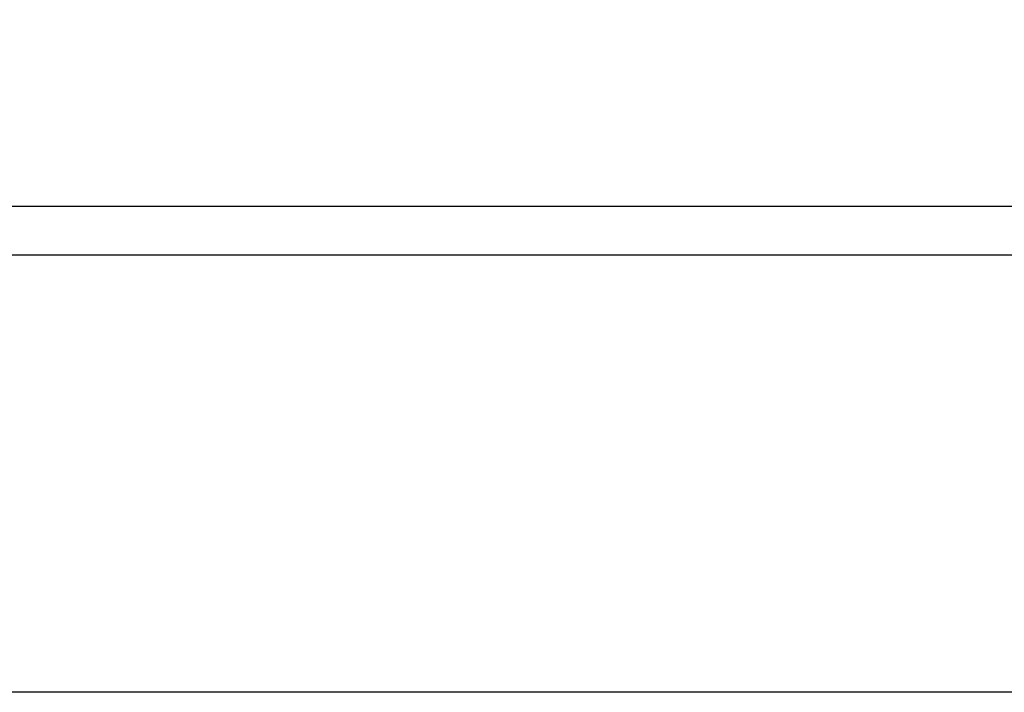
# Model space of a CAD drawing. Extents: x 0 to 2682, y 0 to 1839.
# Drawn here: x 714 to 764, y 1679 to 1713 of the extents above; entities that cross this region are included whole.
import ezdxf

# ---------------------------------------------------------------- set-up
doc = ezdxf.new("R2010")
doc.units = 0
doc.header["$LTSCALE"] = 25.4
doc.header["$MEASUREMENT"] = 0
doc.layers.get('DEFPOINTS').update_dxf_attribs({"linetype": 'CONTINUOUS'})
doc.layers.add('LINE', color=2, linetype='CONTINUOUS')
doc.layers.add('TEXT', color=4, linetype='CONTINUOUS')
doc.styles.add('ROMANS', font='romans.shx')
doc.dimstyles.new('ROMANS', dxfattribs={"dimscale": 2, "dimtxt": 4, "dimasz": 5, "dimexe": 3, "dimexo": 2, "dimgap": 2, "dimtad": 1, "dimdec": 1, "dimzin": 0, "dimdsep": 46, "dimtxsty": 'ROMANS', "dimcen": -1, "dimadec": 0, "dimazin": 0, "dimtfac": 1, "dimtdec": 1, "dimtofl": 0, "dimtmove": 0, "dimatfit": 0, "dimfxl": 0, "dimtolj": 1, "dimtzin": 0, "dimarcsym": 0})

# ---------------------------------------------------------------- blocks, each defined once
blk = doc.blocks.new('*D17')
at = {"layer": 'DEFPOINTS', "color": 0}
for p in [(1575.673, 1732.791), (575.673, 1703.434), (1575.673, 1703.434)]:
    blk.add_point(p, dxfattribs=at)
at = {"layer": 'TEXT', "color": 0, "lineweight": -2}
for p, q in [((575.673, 1707.434), (575.673, 1738.791)), ((1575.673, 1707.434), (1575.673, 1738.791)), ((585.673, 1732.791), (1565.673, 1732.791))]:
    blk.add_line(p, q, dxfattribs=at)
at = {"layer": 'TEXT', "color": 0}
for points in [[(585.673, 1734.458), (585.673, 1731.125), (575.673, 1732.791)], [(1565.673, 1734.458), (1565.673, 1731.125), (1575.673, 1732.791)]]:
    blk.add_solid(points, dxfattribs=at)
at = {"layer": 'TEXT', "color": 0, "char_height": 8, "attachment_point": 5, "style": 'ROMANS'}
for s, insert in [('\\A1;1000.0', (1075.673, 1740.791)), ('\\A1;[39.37]', (1075.673, 1722.696))]:
    blk.add_mtext(s, dxfattribs=dict(at, insert=insert))

msp = doc.modelspace()

# ---------------------------------------------------------------- linework, layer by layer
at = {"layer": 'LINE'}
for p, q in [((666.673, 1703.434), (1575.673, 1703.434)), ((1575.673, 1700.934), (666.673, 1700.934)), ((1575.673, 1678.714), (672.673, 1678.714))]:
    msp.add_line(p, q, dxfattribs=at)

# ---------------------------------------------------------------- dimensions: what is measured, and where the dimension line sits
at = {"layer": 'TEXT'}
dim = msp.add_linear_dim(base=(1575.673, 1732.791), p1=(575.673, 1703.434), p2=(1575.673, 1703.434), dimstyle='ROMANS', override={"dimpost": '\\X'}, dxfattribs=at)
dim.commit()
dim.dimension.update_dxf_attribs({"geometry": '*D17', "text_midpoint": (1075.673, 1732.791)})

doc.saveas('drawing.dxf')
